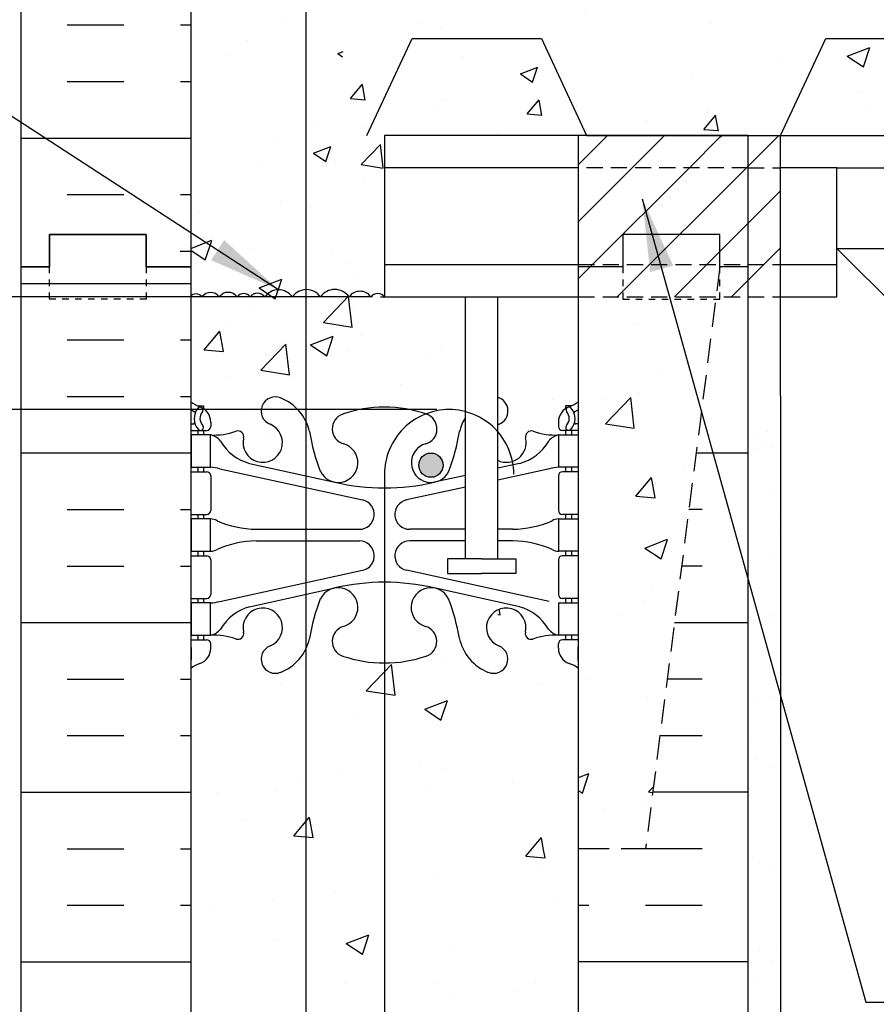
# Model space of a CAD drawing. Units: inches. Extents: x 214.8 to 258.9, y 159 to 208.5.
# Drawn here: x 229.5 to 242.8, y 179.4 to 194.7 of the extents above; entities that cross this region are included whole.
import ezdxf

# ---------------------------------------------------------------- set-up
doc = ezdxf.new("R2010")
doc.units = ezdxf.units.IN
doc.header["$MEASUREMENT"] = 0
doc.linetypes.add('DASHED2', pattern=[0.375, 0.25, -0.125])
doc.linetypes.add('HIDDEN2', pattern=[0.1875, 0.125, -0.0625])
for name, color, linetype in [('HATCH', 12, 'Continuous'), ('Hidden2', 12, 'HIDDEN2'), ('line25', 2, 'Continuous'), ('LINE3', 3, 'Continuous'), ('LINE50', 5, 'Continuous'), ('LINE9', 9, 'Continuous'), ('TEXT', 4, 'Continuous'), ('TEXT2', 12, 'Continuous'), ('Web_Edge', 9, 'Continuous')]:
    doc.layers.add(name, color=color, linetype=linetype)
doc.layers.add('VP', color=7, linetype='Continuous', plot=False)
doc.styles.add('DIM', font='romans.shx', dxfattribs={"width": 0.7})
doc.dimstyles.new('ext_12', dxfattribs={"dimscale": 12, "dimtxt": 0.09375, "dimasz": 0.09375, "dimexe": 0.09375, "dimexo": 0.0625, "dimgap": 0.0625, "dimtad": 1, "dimdec": 1, "dimzin": 3, "dimdsep": 46, "dimlunit": 4, "dimtxsty": 'DIM', "dimcen": 0.09, "dimdle": 0.09375, "dimclrt": 4, "dimadec": 0, "dimazin": 0, "dimtfac": 1, "dimtdec": 1, "dimtmove": 2, "dimatfit": 3, "dimfxl": 0, "dimfrac": 2, "dimtolj": 1, "dimtzin": 0, "dimarcsym": 0})
doc.dimstyles.new('ext_24', dxfattribs={"dimscale": 0, "dimtxt": 0.6575, "dimasz": 1.22875, "dimexe": 0.1875, "dimexo": 0.1875, "dimgap": 0.2, "dimtad": 1, "dimdec": 1, "dimzin": 3, "dimdsep": 46, "dimlunit": 4, "dimtxsty": 'DIM', "dimcen": 0.09, "dimdle": 0.09375, "dimclrt": 4, "dimadec": 0, "dimazin": 0, "dimtfac": 1, "dimtdec": 1, "dimtmove": 2, "dimatfit": 3, "dimfxl": 0, "dimfrac": 2, "dimtolj": 1, "dimtzin": 0, "dimarcsym": 0})

# ---------------------------------------------------------------- blocks, each defined once
blk = doc.blocks.new('*D3')
at = {"layer": 'Defpoints', "color": 0}
for p in [(227.971, 190.36), (235.151, 190.36), (236.15, 188.617)]:
    blk.add_point(p, dxfattribs=at)
at = {"layer": 'TEXT', "color": 0, "lineweight": -2}
for p, q in [((227.971, 191.589), (227.971, 192.818)), ((234.964, 190.36), (227.784, 190.36)), ((227.971, 188.617), (227.971, 190.36)), ((227.971, 188.617), (227.971, 190.36)), ((227.971, 189.489), (223.036, 186.535)), ((235.962, 188.617), (227.784, 188.617)), ((227.971, 187.388), (227.971, 186.16)), ((223.036, 186.535), (223.036, 179.735))]:
    blk.add_line(p, q, dxfattribs=at)
at = {"layer": 'TEXT', "color": 0}
for points in [[(227.766, 191.589), (228.176, 191.589), (227.971, 190.36)], [(227.766, 187.388), (228.176, 187.388), (227.971, 188.617)]]:
    blk.add_solid(points, dxfattribs=at)
at = {"layer": 'TEXT', "color": 4, "insert": (221.765, 183.135), "char_height": 0.75, "attachment_point": 5, "rotation": 90, "style": 'DIM'}
blk.add_mtext('\\A1;1 1/2" (40mm)\\PMIN COVER', dxfattribs=at)
blk = doc.blocks.new('*D4')
at = {"layer": 'Defpoints', "color": 0}
for p in [(219.22, 190.36), (229.526, 190.36), (232.151, 164.52)]:
    blk.add_point(p, dxfattribs=at)
at = {"layer": 'TEXT', "color": 0, "lineweight": -2}
for p, q in [((229.339, 190.36), (219.032, 190.36)), ((219.22, 165.749), (219.22, 189.132)), ((231.964, 164.52), (219.032, 164.52))]:
    blk.add_line(p, q, dxfattribs=at)
at = {"layer": 'TEXT', "color": 0}
for points in [[(219.015, 189.132), (219.425, 189.132), (219.22, 190.36)], [(219.015, 165.749), (219.425, 165.749), (219.22, 164.52)]]:
    blk.add_solid(points, dxfattribs=at)
at = {"layer": 'TEXT', "color": 4, "insert": (218.645, 177.44), "char_height": 0.75, "attachment_point": 5, "rotation": 90, "style": 'DIM'}
blk.add_mtext('\\A1;AVAILABLE LINTEL DEPTH', dxfattribs=at)

msp = doc.modelspace()

# ---------------------------------------------------------------- hatches: boundary and pattern name
at = {"layer": 'HATCH'}
h = msp.add_hatch(dxfattribs=at)
h.set_pattern_fill('INSUL', color=256, scale=7, style=0)
h.set_pattern_definition([(0, (-2694.0103, -206.1814), (0, 2.625), []), (0, (-2694.0103, -205.3064), (0, 2.625), [0.875, -0.875]), (0, (-2694.0103, -204.4314), (0, 2.625), [0.875, -0.875])])
h.paths.add_polyline_path([(232.151, 207.535), (229.526, 207.535), (229.526, 190.828), (229.964, 190.828), (229.964, 191.328), (231.464, 191.328), (231.464, 190.828), (232.151, 190.828)])
h = msp.add_hatch(dxfattribs=at)
h.set_pattern_fill('AR-CONC', color=256, scale=0.5, style=0)
h.set_pattern_definition([(50, (161.044, -2.0161), (3.5863, -0.31376), [0.375, -4.125]), (355, (161.044, -2.016), (-0.693757, 3.76096), [0.3, -3.3]), (100.4514, (161.343, -2.0423), (2.892547, 3.4472), [0.3187, -3.50571]), (46.1842, (161.044, -1.016), (5.336205, -0.827595), [0.5625, -6.1875]), (96.6356, (161.4887, -1.085), (4.67331, 4.87059), [0.47805, -5.25856]), (351.1842, (161.044, -1.016), (4.67331, 4.8706), [0.45, -4.95]), (21, (161.544, -1.2661), (2.984535, -2.013094), [0.375, -4.125]), (326, (161.544, -1.266), (1.216577, 3.62575), [0.3, -3.3]), (71.4514, (161.7927, -1.434), (4.201113, 1.61265), [0.3187, -3.50571]), (37.5, (161.044, -2.0161), (0.060799, 1.664469), [0, -3.26, 0, -3.35, 0, -3.3125]), (7.5, (161.044, -2.0161), (1.315348, 1.972059), [0, -1.91, 0, -3.185, 0, -1.2625]), (327.5, (159.929, -2.0161), (2.669112, -0.112774), [0, -1.25, 0, -3.9, 0, -5.175]), (317.5, (159.429, -2.0161), (2.91593, 0.500525), [0, -1.625, 0, -2.59, 0, -3.675])])
h.paths.add_polyline_path([(233.933, 195.937), (233.276, 195.937, 0.40661), (232.652, 195.328), (232.516, 195.328), (232.516, 194.473), (232.151, 194.473), (232.151, 193.723), (232.516, 193.723), (232.516, 192.523), (232.151, 192.523), (232.151, 191.112), (232.477, 191.237), (232.375, 190.934), (232.151, 191.085), (232.151, 190.828), (232.151, 188.843, -0.482337), (232.326, 188.831, -0.520567), (232.594, 188.831, -0.520567), (232.869, 188.831, -0.520567), (233.072, 188.831, -0.520567), (233.297, 188.831, -0.520567), (233.724, 188.831, -0.235973), (233.933, 188.944)])
h.paths.add_polyline_path([(232.661, 189.516), (232.362, 189.542), (232.603, 189.829)], flags=16)
h.paths.add_polyline_path([(234.978, 195.328, 0.122611), (235.036, 195.563, 0.413582), (234.661, 195.937), (233.933, 195.937), (233.933, 193.867, -0.273696), (234.287, 193.826, -0.520567), (234.504, 194.043, -0.520567), (234.783, 194.321, -0.520567), (235.597, 194.544, -0.520567), (235.925, 194.544, -0.520567), (236.364, 194.766, -0.520567), (236.667, 194.939, -0.520567), (237.215, 195.181, -0.513851), (237.651, 195.33, 0.405591), (237.026, 195.937), (235.641, 195.937, 0.413582), (235.266, 195.563, 0.122611), (235.324, 195.328)])
h.paths.add_polyline_path([(236.105, 197.134, -0.053094), (235.654, 196.979, 0.350119), (235.266, 196.491, 0.413582), (235.641, 196.117), (237.026, 196.117, 0.414214), (237.651, 196.742), (237.651, 197.269, 0.549311), (237.117, 197.608, -0.000184), (237.117, 197.608)])
h.paths.add_polyline_path([(234.198, 197.134), (233.933, 197.258), (233.933, 196.117), (234.661, 196.117, 0.413582), (235.036, 196.491, 0.350119), (234.648, 196.979, -0.053094)])
h.paths.add_polyline_path([(237.363, 197.922, 0.291097), (237.651, 198.375), (237.651, 199.516), (237.548, 199.688), (237.336, 199.706), (237.438, 199.828), (236.151, 199.828), (235.151, 200.828), (235.151, 198.828), (234.151, 199.828), (233.933, 199.828), (233.933, 197.457), (234.198, 197.333, 0.109869), (235.151, 197.121, 0.109869), (236.105, 197.333)])
h.paths.add_polyline_path([(234.808, 198.186), (234.559, 198.354), (234.91, 198.489)], flags=16)
h.paths.add_polyline_path([(233.933, 199.828), (232.771, 199.828), (232.771, 199.716), (232.651, 199.516), (232.651, 198.375, 0.291097), (232.939, 197.922), (233.933, 197.457)])
h.paths.add_polyline_path([(232.651, 196.742, 0.414214), (233.276, 196.117), (233.933, 196.117), (233.933, 197.258), (233.185, 197.608, 0.549071), (232.651, 197.269)])
h = msp.add_hatch(dxfattribs=at)
h.set_pattern_fill('INSUL', color=256, scale=7, style=0)
h.set_pattern_definition([(0, (-2694.0103, -224.1814), (0, 2.625), []), (0, (-2694.0103, -223.3064), (0, 2.625), [0.875, -0.875]), (0, (-2694.0103, -222.4314), (0, 2.625), [0.875, -0.875])])
h.paths.add_polyline_path([(229.526, 172.828), (229.964, 172.828), (229.964, 173.328), (231.464, 173.328), (231.464, 172.828), (232.151, 172.828), (232.151, 190.828), (231.464, 190.828), (231.464, 191.328), (229.964, 191.328), (229.964, 190.828), (229.526, 190.828)])
h = msp.add_hatch(dxfattribs=at)
h.set_pattern_fill('AR-CONC', color=256, scale=0.5, style=0)
h.set_pattern_definition([(50, (161.044, -2.0161), (3.5863, -0.31376), [0.375, -4.125]), (355, (161.044, -2.016), (-0.693757, 3.76096), [0.3, -3.3]), (100.4514, (161.343, -2.0423), (2.892547, 3.4472), [0.3187, -3.50571]), (46.1842, (161.044, -1.016), (5.336205, -0.827595), [0.5625, -6.1875]), (96.6356, (161.4887, -1.085), (4.67331, 4.87059), [0.47805, -5.25856]), (351.1842, (161.044, -1.016), (4.67331, 4.8706), [0.45, -4.95]), (21, (161.544, -1.2661), (2.984535, -2.013094), [0.375, -4.125]), (326, (161.544, -1.266), (1.216577, 3.62575), [0.3, -3.3]), (71.4514, (161.7927, -1.434), (4.201113, 1.61265), [0.3187, -3.50571]), (37.5, (161.044, -2.0161), (0.060799, 1.664469), [0, -3.26, 0, -3.35, 0, -3.3125]), (7.5, (161.044, -2.0161), (1.315348, 1.972059), [0, -1.91, 0, -3.185, 0, -1.2625]), (327.5, (159.929, -2.0161), (2.669112, -0.112774), [0, -1.25, 0, -3.9, 0, -5.175]), (317.5, (159.429, -2.0161), (2.91593, 0.500525), [0, -1.625, 0, -2.59, 0, -3.675])])
h.paths.add_polyline_path([(240.275, 190.328), (238.839, 190.328), (238.839, 190.566), (238.151, 190.566), (238.151, 181.819), (239.188, 181.819)])
h = msp.add_hatch(dxfattribs=at)
h.set_pattern_fill('AR-SAND', color=256, scale=0.5, style=0)
h.set_pattern_definition([(37.5, (165.0699, 62.80045), (-0.0314967, 0.963412), [0, -0.76, 0, -0.85, 0, -0.8125]), (7.5, (165.0699, 62.8005), (0.884888, 1.411073), [0, -0.41, 0, -0.685, 0, -0.2625]), (327.5, (164.4549, 62.80045), (1.557071, 0.0028295), [0, -0.25, 0, -0.9, 0, -1.175]), (317.5, (164.4549, 62.8005), (1.503063, 0.438838), [0, -0.125, 0, -0.59, 0, -0.675])])
h.paths.add_polyline_path([(241.276, 188.828), (240.776, 188.828), (240.776, 172.828), (240.776, 163.828), (241.276, 163.828)])
at = {"layer": 'LINE3'}
msp.add_hatch(color=256, dxfattribs=at).paths.add_polyline_path([(236.056, 187.757, 1), (235.681, 187.757, 1)])
at = {"layer": 'TEXT2'}
h = msp.add_hatch(dxfattribs=at)
h.set_pattern_fill('AR-CONC', color=256, scale=0.015, style=0)
h.set_pattern_definition([(50, (-665.1011, -1.355), (2.73277, -0.2390863), [0.28575, -3.14325]), (355, (-665.1011, -1.355), (-0.528642, 2.86585), [0.2286, -2.5146]), (100.451, (-664.8734, -1.3748), (2.2041375, 2.62675), [0.24285, -2.67135]), (46.1842, (-665.101, -0.593), (4.066186, -0.630635), [0.428625, -4.714875]), (96.6356, (-664.7623, -0.6455), (3.561064, 3.711383), [0.364275, -4.007025]), (351.184, (-665.101, -0.593), (3.56107, 3.711377), [0.3429, -3.7719]), (21, (-664.7201, -0.7834), (2.274223, -1.533983), [0.28575, -3.14325]), (326, (-664.7201, -0.7834), (0.92703, 2.7628195), [0.2286, -2.5146]), (71.4514, (-664.5306, -0.9113), (3.201247, 1.228843), [0.24285, -2.67135]), (37.5, (-665.1011, -1.3549), (0.046329, 1.2683256), [0, -2.48412, 0, -2.5527, 0, -2.524125]), (7.5, (-665.1011, -1.3549), (1.002295, 1.5027086), [0, -1.45542, 0, -2.42697, 0, -0.962025]), (327.5, (-665.9508, -1.3549), (2.0338589, -0.0859312), [0, -0.9525, 0, -2.9718, 0, -3.94335]), (317.5, (-666.3318, -1.355), (2.2219377, 0.3813974), [0, -1.23825, 0, -1.97358, 0, -2.80035])])
edge = h.paths.add_edge_path()
edge.add_line((240.776, 195.714), (237.855, 195.714))
edge.add_spline(control_points=[(237.855, 195.714), (237.821, 195.567), (237.758, 195.436), (237.651, 195.328)], knot_values=[1.062937, 1.062937, 1.062937, 1.062937, 1.538086, 1.538086, 1.538086, 1.538086], degree=3, periodic=0)
edge.add_arc((237.026, 195.312), 0.625, 1.4708, 1.4742)
edge.add_spline(control_points=[(237.651, 195.328), (237.538, 195.213), (236.975, 194.903), (235.906, 195.28), (234.387, 194.363), (234.02, 193.295), (233.933, 192.571)], knot_values=[1.538086, 1.538086, 1.538086, 1.538086, 2.043912, 3.300705, 4.660127, 6.792214, 6.792214, 6.792214, 6.792214], degree=3, periodic=0)
edge.add_line((233.933, 192.571), (233.933, 188.439))
edge.add_arc((233.266, 188.106), 0.745, 13.2652, 26.5277, ccw=False)
edge.add_arc((236.954, 188.748), 3, 189.0273, 201.1984)
edge.add_arc((234.433, 187.794), 0.305, 205.3782, 255.7185)
edge.add_line((234.358, 187.498), (234.377, 187.494))
edge.add_arc((234.433, 187.794), 0.305, 259.4925, 434.2747)
edge.add_arc((234.581, 188.318), 0.24, 108.923, 254.2747, ccw=False)
edge.add_arc((235.151, 186.654), 2, 90, 108.923, ccw=False)
edge.add_arc((235.151, 186.654), 2, 71.4283, 90, ccw=False)
edge.add_arc((236.15, 187.617), 1, 90, 111.1909, ccw=False)
edge.add_arc((236.15, 187.617), 1, 75.4312, 90, ccw=False)
edge.add_line((236.401, 188.585), (236.401, 190.36))
edge.add_line((236.401, 190.36), (235.151, 190.36))
edge.add_line((235.151, 190.36), (235.151, 192.86))
edge.add_line((235.151, 192.86), (240.776, 192.86))
edge.add_line((240.776, 192.86), (240.776, 195.714))
h.paths.add_polyline_path([(234.65, 189.895), (234.205, 189.964), (234.595, 190.37)], flags=16)
h.paths.add_polyline_path([(234.257, 189.45), (234.007, 189.619), (234.359, 189.753)], flags=16)

# ---------------------------------------------------------------- linework, layer by layer
at = {"layer": 'HATCH'}
for p, q in [((241.825, 194.182), (241.825, 194.182)), ((242.31, 194.088), (242.66, 194.223)), ((242.559, 193.921), (242.661, 194.223)), ((241.241, 194.05), (241.241, 194.05)), ((242.31, 194.088), (242.559, 193.921)), ((242.486, 193.518), (242.486, 193.518)), ((242.657, 193.264), (242.657, 193.264)), ((233.179, 192.384), (233.179, 192.384)), ((241.18, 192.386), (241.18, 192.386)), ((234.841, 192.195), (234.841, 192.195)), ((233.537, 191.83), (233.537, 191.83)), ((232.286, 191.665), (232.286, 191.665)), ((232.151, 191.112), (232.476, 191.237)), ((232.374, 190.932), (232.476, 191.235)), ((231.99, 191.069), (232.151, 191.069)), ((232.151, 191.085), (232.374, 190.935)), ((234.755, 190.714), (234.755, 190.714)), ((234.205, 189.964), (234.595, 190.37)), ((234.65, 189.893), (234.595, 190.368)), ((234.679, 190.206), (234.679, 190.206)), ((233.14, 190.155), (233.14, 190.155)), ((234.663, 190.168), (234.663, 190.168)), ((232.769, 189.919), (232.769, 189.919)), ((234.205, 189.964), (234.65, 189.895)), ((232.362, 189.542), (232.603, 189.829)), ((232.661, 189.514), (232.603, 189.827)), ((234.007, 189.619), (234.357, 189.753)), ((234.256, 189.448), (234.358, 189.751)), ((234.007, 189.619), (234.256, 189.451)), ((232.362, 189.542), (232.661, 189.516)), ((233.727, 189.364), (233.727, 189.364)), ((237.757, 188.776), (237.757, 188.776)), ((232.961, 188.607), (232.961, 188.607)), ((233.348, 188.196), (233.348, 188.196)), ((236.233, 188.052), (236.233, 188.052)), ((240.776, 187.944), (239.971, 187.944)), ((240.063, 187.069), (239.859, 187.069)), ((240.063, 186.194), (239.747, 186.194)), ((236.941, 185.439), (236.925, 185.526)), ((236.901, 185.445), (236.941, 185.441)), ((240.776, 185.319), (239.635, 185.319)), ((236.111, 184.723), (236.111, 184.723)), ((233.875, 184.668), (233.875, 184.668)), ((234.868, 184.266), (235.258, 184.671)), ((235.313, 184.195), (235.258, 184.67)), ((240.063, 184.444), (239.523, 184.444)), ((233.544, 184.371), (233.544, 184.371)), ((234.868, 184.266), (235.313, 184.197)), ((237.58, 184.375), (237.58, 184.375)), ((235.775, 183.98), (236.125, 184.114)), ((236.024, 183.81), (236.126, 184.112)), ((235.775, 183.98), (236.024, 183.812)), ((234.664, 183.874), (234.664, 183.874)), ((240.063, 183.569), (239.411, 183.569)), ((235.705, 183.11), (235.705, 183.11)), ((236.051, 183.058), (236.051, 183.058)), ((234.461, 182.963), (234.461, 182.963)), ((233.811, 182.86), (233.811, 182.86)), ((235.862, 182.776), (235.862, 182.776)), ((237.13, 182.851), (237.13, 182.851)), ((232.559, 182.695), (232.559, 182.695)), ((233.483, 182.706), (233.483, 182.706)), ((240.776, 182.694), (239.3, 182.694)), ((232.946, 182.276), (232.946, 182.276)), ((233.749, 182.02), (233.99, 182.308)), ((234.048, 181.992), (233.991, 182.305)), ((233.749, 182.02), (234.048, 181.994)), ((237.438, 181.828), (237.577, 181.994)), ((237.607, 181.828), (237.577, 181.991)), ((237.336, 181.706), (237.438, 181.828)), ((237.635, 181.678), (237.607, 181.828)), ((238.313, 181.819), (238.151, 181.819)), ((240.063, 181.819), (239.188, 181.819)), ((237.336, 181.706), (237.635, 181.68)), ((237.547, 181.553), (237.547, 181.553)), ((235.99, 181.394), (235.99, 181.394)), ((233.423, 181.042), (233.423, 181.042)), ((234.389, 181.138), (234.389, 181.138)), ((237.772, 181.027), (237.772, 181.027)), ((238.313, 180.944), (238.151, 180.944)), ((240.063, 180.944), (239.188, 180.944)), ((232.496, 180.888), (232.496, 180.888)), ((234.559, 180.354), (234.909, 180.488)), ((234.808, 180.184), (234.909, 180.486)), ((234.856, 180.526), (234.856, 180.526)), ((233.487, 180.408), (233.487, 180.408)), ((234.559, 180.354), (234.807, 180.186)), ((236.157, 180.296), (236.157, 180.296)), ((240.776, 180.069), (238.151, 180.069)), ((234.542, 179.737), (234.542, 179.737)), ((235.929, 179.729), (235.929, 179.729)), ((237.483, 179.746), (237.483, 179.746)), ((236.232, 179.581), (236.232, 179.581)), ((237.211, 179.624), (237.211, 179.624))]:
    msp.add_line(p, q, dxfattribs=at)
at = {"layer": 'HATCH', "linetype": 'HIDDEN2', "ltscale": 2}
for p, q in [((240.776, 192.36), (238.151, 192.36)), ((240.776, 192.36), (241.276, 192.36)), ((238.151, 190.86), (241.276, 190.86))]:
    msp.add_line(p, q, dxfattribs=at)
at = {"layer": 'HATCH'}
msp.add_lwpolyline([(235.151, 190.36, 0.520567), (234.941, 190.36, 0.520567), (234.601, 190.36, 0.520567), (234.159, 190.36, 0.520567), (233.724, 190.36, 0.520567), (233.297, 190.36, 0.520567), (233.072, 190.36, 0.520567), (232.869, 190.36, 0.520567), (232.594, 190.36, 0.520567), (232.326, 190.36, 0.520567), (232.143, 190.362)], format="xyb", dxfattribs=at)
at = {"layer": 'HATCH', "linetype": 'HIDDEN2', "ltscale": 2}
msp.add_lwpolyline([(238.151, 190.36), (241.276, 190.36)], dxfattribs=at)
at = {"layer": 'Hidden2', "ltscale": 3}
for p, q in [((240.339, 190.826), (239.188, 181.819)), ((239.188, 181.819), (238.151, 181.819))]:
    msp.add_line(p, q, dxfattribs=at)
at = {"layer": 'line25'}
for p, q in [((232.151, 207.535), (232.151, 190.828)), ((240.776, 192.86), (257.914, 192.86)), ((238.151, 192.36), (235.151, 192.36)), ((242.151, 192.36), (241.276, 192.36)), ((242.151, 192.36), (257.914, 192.36)), ((242.151, 191.11), (250.651, 182.61)), ((242.151, 191.11), (257.914, 191.11)), ((232.151, 190.828), (232.151, 172.828)), ((235.151, 190.86), (238.151, 190.86)), ((241.276, 190.86), (242.151, 190.86)), ((236.401, 186.308), (236.401, 190.36)), ((236.901, 186.308), (236.901, 190.36)), ((238.151, 172.828), (238.151, 190.36))]:
    msp.add_line(p, q, dxfattribs=at)
at = {"layer": 'line25', "color": 192}
for points in [[(234.877, 192.86), (235.577, 194.36), (237.577, 194.36), (238.276, 192.86)], [(241.276, 192.86), (241.976, 194.36), (243.976, 194.36), (244.675, 192.86)]]:
    msp.add_lwpolyline(points, dxfattribs=at)
at = {"layer": 'line25'}
for points in [[(240.776, 192.86), (235.151, 192.86), (235.151, 190.36), (238.151, 190.36)], [(241.276, 190.36), (242.151, 190.36), (242.151, 192.36)], [(236.651, 186.308), (236.123, 186.308), (236.123, 186.082), (236.651, 186.082)], [(236.651, 186.308), (237.18, 186.308), (237.18, 186.082), (236.651, 186.082)]]:
    msp.add_lwpolyline(points, dxfattribs=at)
at = {"layer": 'LINE3'}
msp.add_line((233.933, 207.359), (233.933, 167.828), dxfattribs=at)
msp.add_lwpolyline([(237.15, 187.617, 0.414214), (236.15, 188.617, 0.414214), (235.15, 187.617), (235.15, 167.525, 0.414214), (236.15, 166.525, 0.414214), (237.15, 167.525)], format="xyb", dxfattribs=at)
msp.add_circle((235.868, 187.757), 0.188, dxfattribs=at)
at = {"layer": 'LINE50'}
for p, q in [((229.526, 190.828), (229.526, 207.535)), ((229.526, 172.828), (229.526, 190.828)), ((240.776, 172.828), (240.776, 190.36))]:
    msp.add_line(p, q, dxfattribs=at)
for points in [[(232.151, 190.828), (231.464, 190.828), (231.464, 191.328), (229.964, 191.328), (229.964, 190.828), (229.526, 190.828)], [(229.526, 190.828), (229.964, 190.828), (229.964, 191.328), (231.464, 191.328), (231.464, 190.828), (232.151, 190.828)], [(240.776, 190.828), (240.339, 190.828), (240.339, 191.328), (238.839, 191.328), (238.839, 190.828), (238.151, 190.828)]]:
    msp.add_lwpolyline(points, dxfattribs=at)
at = {"layer": 'LINE9'}
for p, q in [((238.151, 190.36), (238.151, 192.86)), ((238.151, 192.412), (238.6, 192.86)), ((238.983, 192.36), (239.483, 192.86)), ((239.867, 192.36), (240.339, 192.832)), ((240.339, 192.832), (240.367, 192.86)), ((240.776, 190.36), (240.776, 192.86)), ((240.776, 192.385), (241.251, 192.86)), ((241.276, 188.828), (241.276, 192.86)), ((238.151, 191.528), (238.983, 192.36)), ((238.367, 190.86), (239.867, 192.36)), ((240.339, 191.948), (240.751, 192.36)), ((240.751, 192.36), (240.776, 192.385)), ((239.251, 190.86), (240.339, 191.948)), ((240.776, 191.502), (241.276, 192.002)), ((240.135, 190.86), (240.776, 191.502)), ((241.019, 190.86), (241.276, 191.118)), ((238.151, 190.644), (238.367, 190.86)), ((238.751, 190.36), (239.251, 190.86)), ((239.635, 190.36), (240.135, 190.86)), ((240.776, 190.618), (241.019, 190.86)), ((240.519, 190.36), (240.776, 190.618)), ((241.276, 188.828), (241.276, 163.02))]:
    msp.add_line(p, q, dxfattribs=at)
at = {"layer": 'LINE9', "linetype": 'DASHED2', "ltscale": 0.15}
for points in [[(231.464, 190.828), (231.464, 190.828), (231.464, 190.328), (229.964, 190.328), (229.964, 190.828), (229.964, 190.828)], [(238.839, 190.828), (238.839, 190.828), (238.839, 190.328), (240.339, 190.328), (240.339, 190.828), (240.339, 190.828)]]:
    msp.add_lwpolyline(points, dxfattribs=at)
at = {"layer": 'VP', "color": 192}
msp.add_line((238.276, 192.86), (241.276, 192.86), dxfattribs=at)
at = {"layer": 'VP'}
msp.add_line((235.089, 190.36), (235.151, 190.36), dxfattribs=at)
at = {"layer": 'Web_Edge'}
for p, q in [((232.261, 188.673), (232.351, 188.673)), ((232.351, 188.673), (232.351, 188.631)), ((238.041, 188.673), (237.951, 188.673)), ((237.951, 188.673), (237.951, 188.631)), ((232.151, 188.394), (232.193, 188.394)), ((232.461, 188.424), (232.461, 188.357)), ((237.841, 188.424), (237.841, 188.357)), ((238.151, 188.394), (238.109, 188.394)), ((232.151, 188.294), (232.399, 188.294)), ((232.261, 188.294), (232.261, 188.224)), ((232.351, 188.294), (232.351, 188.224)), ((238.151, 188.294), (237.904, 188.294)), ((237.951, 188.294), (237.951, 188.224)), ((238.041, 188.294), (238.041, 188.224)), ((233.061, 187.783), (234.383, 187.493)), ((237.241, 187.783), (236.901, 187.708)), ((232.151, 187.654), (232.399, 187.654)), ((232.261, 187.724), (232.261, 187.654)), ((232.351, 187.724), (232.351, 187.654)), ((232.6, 187.701), (234.812, 187.219)), ((236.401, 187.599), (235.919, 187.493)), ((237.702, 187.701), (236.901, 187.526)), ((238.151, 187.654), (237.904, 187.654)), ((237.951, 187.724), (237.951, 187.654)), ((238.041, 187.724), (238.041, 187.654)), ((232.461, 187.592), (232.461, 187.057)), ((237.841, 187.592), (237.841, 187.057)), ((236.401, 187.417), (235.491, 187.219)), ((232.151, 186.994), (232.399, 186.994)), ((232.261, 186.994), (232.261, 186.924)), ((232.351, 186.994), (232.351, 186.924)), ((238.151, 186.994), (237.904, 186.994)), ((237.951, 186.994), (237.951, 186.924)), ((238.041, 186.994), (238.041, 186.924)), ((233.166, 186.764), (234.762, 186.764)), ((236.401, 186.764), (235.54, 186.764)), ((237.137, 186.764), (236.901, 186.764)), ((233.166, 186.584), (234.762, 186.584)), ((236.401, 186.584), (235.54, 186.584)), ((237.137, 186.584), (236.901, 186.584)), ((232.261, 186.424), (232.261, 186.354)), ((232.351, 186.424), (232.351, 186.354)), ((237.951, 186.424), (237.951, 186.354)), ((238.041, 186.424), (238.041, 186.354)), ((232.151, 186.354), (232.399, 186.354)), ((232.461, 186.292), (232.461, 185.757)), ((237.841, 186.292), (237.841, 185.757)), ((238.151, 186.354), (237.904, 186.354)), ((232.6, 185.648), (234.812, 186.13)), ((237.699, 185.648), (235.488, 186.13)), ((233.061, 185.565), (234.383, 185.856)), ((237.238, 185.565), (235.916, 185.856)), ((232.151, 185.694), (232.399, 185.694)), ((232.261, 185.694), (232.261, 185.624)), ((232.351, 185.694), (232.351, 185.624)), ((238.151, 185.694), (237.904, 185.694)), ((237.951, 185.694), (237.951, 185.624)), ((238.041, 185.694), (238.041, 185.624)), ((232.151, 185.054), (232.399, 185.054)), ((232.261, 185.124), (232.261, 185.054)), ((232.351, 185.124), (232.351, 185.054)), ((238.151, 185.054), (237.904, 185.054)), ((237.951, 185.124), (237.951, 185.054)), ((238.041, 185.124), (238.041, 185.054)), ((232.161, 184.934), (232.161, 184.748)), ((232.461, 184.924), (232.461, 184.992)), ((237.841, 184.924), (237.841, 184.992)), ((238.141, 184.934), (238.141, 184.748))]:
    msp.add_line(p, q, dxfattribs=at)
for points in [[(232.156, 187.724), (232.456, 187.724), (232.456, 188.224), (232.156, 188.224)], [(238.146, 187.724), (237.846, 187.724), (237.846, 188.224), (238.146, 188.224)], [(232.156, 186.424), (232.456, 186.424), (232.456, 186.924), (232.156, 186.924)], [(238.146, 186.424), (237.846, 186.424), (237.846, 186.924), (238.146, 186.924)], [(232.156, 185.124), (232.456, 185.124), (232.456, 185.624), (232.156, 185.624)], [(238.146, 185.124), (237.846, 185.124), (237.846, 185.624), (238.146, 185.624)]]:
    msp.add_lwpolyline(points, close=True, dxfattribs=at)
for centre, radius, start, end in [((233.461, 188.594), 0.22, 68.1963, 248.1963), ((232.461, 189.131), 0.5, 231.6833, 250.5288), ((233.266, 188.106), 0.745, 13.2652, 68.1963), ((236.841, 188.594), 0.22, 291.8037, 74.1734), ((237.841, 189.131), 0.5, 289.4712, 308.3167), ((232.461, 189.131), 0.6, 238.8907, 245.0748), ((232.455, 188.479), 0.25, 140.1145, 222.4609), ((232.2, 188.569), 0.02, 340.7916, 65.0748), ((232.297, 188.61), 0.045, 319.1879, 141.448), ((232.211, 188.424), 0.25, 0, 70.5288), ((232.455, 188.479), 0.16, 140.0001, 222.4609), ((234.581, 188.318), 0.24, 108.923, 254.2747), ((235.151, 186.654), 2, 90, 108.923), ((235.151, 186.654), 2, 71.077, 90), ((235.722, 188.318), 0.24, 285.7253, 71.077), ((238.091, 188.424), 0.25, 109.4712, 180), ((238.005, 188.61), 0.045, 38.552, 220.8121), ((237.848, 188.479), 0.16, 317.5391, 39.9999), ((237.848, 188.479), 0.25, 317.5391, 39.8855), ((238.103, 188.569), 0.02, 114.9252, 199.2084), ((237.841, 189.131), 0.6, 294.9252, 301.1093), ((232.193, 188.414), 0.02, 270, 14.1541), ((232.304, 188.34), 0.045, 222.4609, 42.4609), ((232.399, 188.357), 0.0625, 270, 0), ((233.266, 188.106), 0.305, 166.6795, 68.1963), ((237.036, 188.106), 0.745, 148.4681, 166.7348), ((237.036, 188.106), 0.305, 111.8037, 116.2714), ((237.904, 188.357), 0.0625, 180, 270), ((237.999, 188.34), 0.045, 137.5391, 317.5391), ((238.109, 188.414), 0.02, 165.8459, 270), ((232.512, 189.223), 1, 266.7879, 289.9067), ((232.413, 187.978), 0.25, 37.2777, 80.0823), ((232.882, 188.197), 0.09, 346.6795, 108.8651), ((236.954, 188.748), 3, 189.0273, 201.1984), ((233.348, 188.748), 3, 338.8016, 350.9727), ((237.421, 188.197), 0.09, 71.1349, 193.3205), ((237.79, 189.223), 1, 250.0933, 273.2121), ((237.889, 187.978), 0.25, 99.9177, 142.7223), ((233.261, 188.506), 0.75, 210.155, 254.5838), ((234.433, 187.794), 0.305, 205.3782, 74.2747), ((235.87, 187.794), 0.305, 105.7253, 334.6218), ((237.036, 188.106), 0.305, 243.7286, 13.3205), ((237.042, 188.506), 0.75, 285.4162, 329.845), ((232.399, 187.592), 0.0625, 0, 90), ((232.366, 186.728), 1, 76.4291, 84.7991), ((237.937, 186.728), 1, 95.2009, 103.5709), ((237.904, 187.592), 0.0625, 90, 180), ((235.151, 190.76), 3.356, 256.7692, 270), ((235.151, 190.76), 3.356, 270, 283.2308), ((234.762, 186.994), 0.23, 270, 77.6055), ((235.54, 186.994), 0.23, 102.3945, 270), ((232.399, 187.057), 0.0625, 270, 0), ((237.904, 187.057), 0.0625, 180, 270), ((232.452, 186.706), 0.219, 60.4937, 88.92), ((233.196, 188.364), 1.6, 246.5673, 268.9203), ((237.106, 188.364), 1.6, 271.0797, 293.4327), ((237.85, 186.706), 0.219, 91.08, 119.5063), ((233.196, 184.985), 1.6, 91.0797, 113.4327), ((233.196, 184.985), 1.6, 91.0797, 113.4327), ((234.762, 186.354), 0.23, 282.3945, 90), ((235.54, 186.354), 0.23, 90, 257.6055), ((237.106, 184.985), 1.6, 66.5673, 88.9203), ((237.106, 184.985), 1.6, 66.5673, 88.9203), ((232.452, 186.643), 0.219, 271.08, 299.5063), ((232.452, 186.643), 0.219, 271.08, 299.5063), ((237.85, 186.643), 0.219, 240.4937, 268.92), ((237.85, 186.643), 0.219, 240.4937, 268.92), ((232.399, 186.292), 0.0625, 0, 90), ((237.904, 186.292), 0.0625, 90, 180), ((235.151, 182.589), 3.356, 90, 103.2308), ((235.148, 182.589), 3.356, 76.7692, 90), ((234.433, 185.555), 0.305, 285.7253, 154.6218), ((235.867, 185.555), 0.305, 25.3782, 254.2747), ((232.399, 185.757), 0.0625, 270, 0), ((232.366, 186.62), 1, 275.2009, 283.5709), ((236.954, 184.601), 3, 158.8016, 170.9727), ((233.345, 184.601), 3, 9.0273, 21.1984), ((237.904, 185.757), 0.0625, 180, 270), ((233.261, 184.842), 0.75, 105.4162, 149.845), ((233.266, 185.242), 0.305, 291.8037, 193.3205), ((237.033, 185.242), 0.305, 346.6795, 248.1963), ((237.039, 184.842), 0.75, 30.155, 74.5838), ((232.413, 185.371), 0.25, 279.9177, 322.7223), ((232.882, 185.151), 0.09, 251.1349, 13.3205), ((234.581, 185.03), 0.24, 105.7253, 251.077), ((235.719, 185.03), 0.24, 288.923, 74.2747), ((237.418, 185.151), 0.09, 166.6795, 288.8651), ((237.886, 185.371), 0.25, 217.2777, 260.0823), ((232.399, 184.992), 0.0625, 360, 90), ((232.512, 184.126), 1, 70.0933, 93.2121), ((233.266, 185.242), 0.745, 291.8037, 346.7348), ((237.033, 185.242), 0.745, 193.2652, 248.1963), ((237.787, 184.126), 1, 86.7879, 109.9067), ((237.904, 184.992), 0.0625, 90, 180), ((232.141, 184.934), 0.02, 0, 60.012), ((232.211, 184.924), 0.25, 289.4712, 360), ((233.461, 184.755), 0.22, 111.8037, 291.8037), ((236.838, 184.755), 0.22, 248.1963, 68.1963), ((238.091, 184.924), 0.25, 180, 250.5288), ((238.161, 184.934), 0.02, 119.988, 180), ((232.461, 184.217), 0.6, 121.073, 121.1093), ((232.141, 184.748), 0.02, 301.073, 0), ((235.151, 186.695), 2, 251.077, 270), ((235.148, 186.695), 2, 270, 288.923), ((238.161, 184.748), 0.02, 180, 238.927), ((237.841, 184.217), 0.6, 58.8907, 58.927), ((232.461, 184.217), 0.5, 109.4712, 128.3167), ((237.841, 184.217), 0.5, 51.6833, 70.5288)]:
    msp.add_arc(centre, radius, start, end, dxfattribs=at)

# ---------------------------------------------------------------- dimensions: what is measured, and where the dimension line sits
at = {"layer": 'TEXT'}
dim = msp.add_linear_dim(base=(227.971, 190.36), p1=(236.15, 188.617), p2=(235.151, 190.36), angle=90, text='1 1/2" (40mm)\\PMIN COVER', dimstyle='ext_24', override={"dimscale": 1, "dimtxt": 0.75, "dimtmove": 1}, dxfattribs=at)
dim.commit()
dim.dimension.update_dxf_attribs({"geometry": '*D3', "text_midpoint": (223.036, 186.335), "dimtype": 160})
dim = msp.add_linear_dim(base=(219.22, 190.36), p1=(232.151, 164.52), p2=(229.526, 190.36), angle=90, text='AVAILABLE LINTEL DEPTH', dimstyle='ext_24', override={"dimscale": 1, "dimtxt": 0.75}, dxfattribs=at)
dim.commit()
dim.dimension.update_dxf_attribs({"geometry": '*D4', "text_midpoint": (218.645, 177.44)})

# ---------------------------------------------------------------- leaders
for points in [[(233.511, 190.472), (228.214, 193.911), (226.861, 193.911)], [(239.137, 191.88), (242.599, 179.447), (243.822, 179.447)]]:
    msp.add_leader(points, dimstyle='ext_12', override={"dimgap": 0.0625, "dimtad": 0}, dxfattribs=at)

doc.saveas('drawing.dxf')
